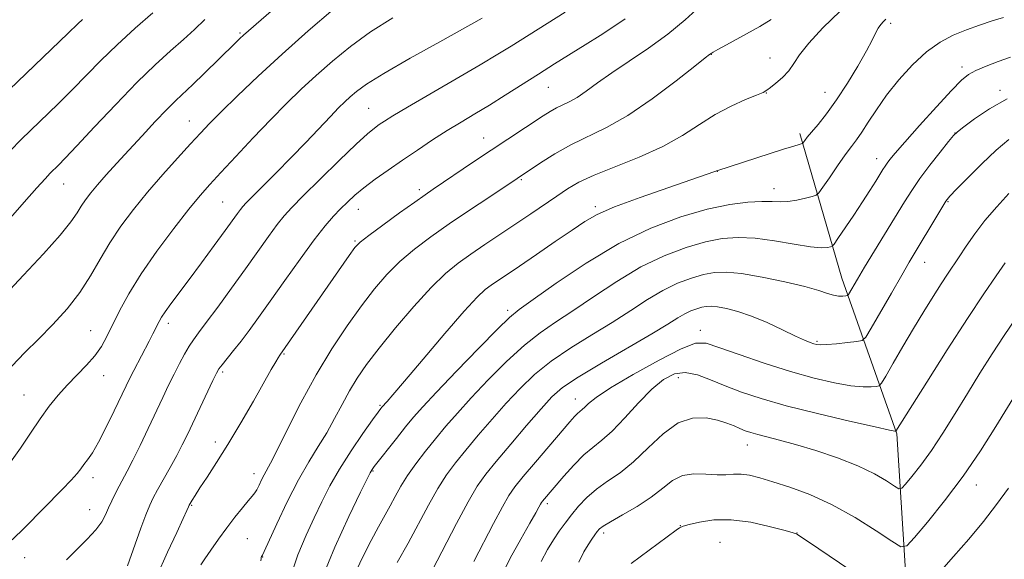
# Model space of a CAD drawing. Extents: x 2139800 to 2142700, y 362300 to 365200.
# Drawn here: x 2140659 to 2140882, y 363055 to 363177 of the extents above; entities that cross this region are included whole.
import ezdxf

# ---------------------------------------------------------------- set-up
doc = ezdxf.new("R2010")
doc.units = 0
doc.header["$MEASUREMENT"] = 0
for name, color, linetype, lineweight in [('DTM HARD BREAKLINE', 7, 'Continuous', 0), ('DTM SPOT ELEVATION', 2, 'Continuous', 13), ('INDEX CONTOUR', 41, 'Continuous', 13), ('INTERMEDIATE CONTOUR', 44, 'Continuous', 0)]:
    doc.layers.add(name, color=color, linetype=linetype, lineweight=lineweight)

msp = doc.modelspace()

# ---------------------------------------------------------------- linework, layer by layer
at = {"layer": 'DTM HARD BREAKLINE'}
msp.add_polyline3d([(2140900.63, 362982.95, 1038.51), (2140874.6, 363012.76, 1032.21), (2140860.14, 363038.46, 1026.85), (2140857.29, 363083.76, 1020.11), (2140844.85, 363118.91, 1013.23), (2140835.38, 363151.58, 1007.61)], dxfattribs=at)
at = {"layer": 'DTM SPOT ELEVATION'}
for p in [(2140855.86, 363176.46, 1008.33), (2140709.06, 363174.22, 989.81), (2140815.45, 363169.43, 1004.05), (2140828.62, 363168.62, 1005.23), (2140871.96, 363166.54, 1011.54), (2140778.63, 363162, 1000.87), (2140827.82, 363160.66, 1006.06), (2140841.1, 363160.81, 1007.2), (2140880.58, 363161.32, 1013.59), (2140738.11, 363157.21, 997.09), (2140697.62, 363154.34, 991.22), (2140870.42, 363151.68, 1013.98), (2140764.08, 363150.56, 1001.27), (2140852.75, 363145.91, 1011.38), (2140816.74, 363143.05, 1008.02), (2140772.52, 363141.16, 1004.16), (2140669.26, 363140.17, 988.77), (2140749.56, 363138.89, 1001.61), (2140829.59, 363139.1, 1009.35), (2140705.15, 363136.1, 995.03), (2140868.82, 363136.17, 1016.14), (2140735.75, 363134.45, 1000.72), (2140789.27, 363135.05, 1007.66), (2140734.99, 363127.25, 1001.82), (2140863.54, 363122.5, 1016.74), (2140769.49, 363111.6, 1009.63), (2140692.88, 363108.69, 996.45), (2140675.36, 363107.04, 993.13), (2140812.97, 363107.09, 1017.42), (2140839.23, 363104.64, 1015.8), (2140718.98, 363101.78, 1002.13), (2140678.31, 363096.92, 994.7), (2140705.15, 363097.75, 1000.27), (2140807.95, 363096.42, 1020.79), (2140660.33, 363092.52, 993.19), (2140784.73, 363091.61, 1017.31), (2140740.65, 363090.16, 1007.83), (2140703.52, 363081.89, 1001.5), (2140823.54, 363081.27, 1022.72), (2140675.92, 363073.83, 996.49), (2140712.26, 363074.8, 1003.41), (2140739.12, 363075.33, 1010.13), (2140875.23, 363072.24, 1024.64), (2140698.14, 363067.62, 1002.12), (2140778.41, 363067.97, 1020.36), (2140675.16, 363066.65, 997.12), (2140808.39, 363063.02, 1025.95), (2140791.12, 363061.35, 1024.39), (2140834.72, 363061.37, 1025.96), (2140710.74, 363060.06, 1005.09), (2140817.39, 363059.23, 1027.31), (2140660.48, 363055.82, 996.79), (2140714.23, 363055.94, 1006.06)]:
    msp.add_point(p, dxfattribs=at)
at = {"layer": 'INDEX CONTOUR'}
for points in [[(2140718.937, 363181.74, 990), (2140709.865, 363173.77, 990), (2140709.017, 363172.981, 990), (2140707.9, 363171.9, 990), (2140701.031, 363165.129, 990), (2140698.447, 363162.629, 990), (2140694.594, 363159.007, 990), (2140692.552, 363156.982, 990), (2140689.942, 363154.249, 990), (2140686.973, 363151.053, 990), (2140683.985, 363147.798, 990), (2140681.271, 363144.821, 990), (2140678.919, 363142.209, 990), (2140676.965, 363139.982, 990), (2140675.423, 363138.137, 990), (2140674.216, 363136.562, 990), (2140673.244, 363135.118, 990), (2140672.324, 363133.608, 990), (2140670.948, 363131.601, 990), (2140668.526, 363128.606, 990), (2140664.728, 363124.368, 990), (2140660.26, 363119.567, 990), (2140656.09, 363115.119, 990)], [(2140795.954, 363177.415, 1000), (2140793.407, 363175.693, 1000), (2140790.322, 363173.708, 1000), (2140786.957, 363171.592, 1000), (2140780.017, 363167.257, 1000), (2140776.396, 363164.975, 1000), (2140768.903, 363160.212, 1000), (2140765.343, 363157.987, 1000), (2140762.08, 363156.006, 1000), (2140758.978, 363154.141, 1000), (2140755.841, 363152.213, 1000), (2140752.526, 363150.088, 1000), (2140749.109, 363147.825, 1000), (2140745.722, 363145.534, 1000), (2140742.495, 363143.314, 1000), (2140739.558, 363141.225, 1000), (2140737.039, 363139.322, 1000), (2140735.011, 363137.631, 1000), (2140733.328, 363136.071, 1000), (2140731.787, 363134.537, 1000), (2140730.177, 363132.867, 1000), (2140728.258, 363130.679, 1000), (2140725.779, 363127.537, 1000), (2140722.619, 363123.216, 1000), (2140719.162, 363118.333, 1000), (2140715.918, 363113.716, 1000), (2140713.278, 363110.005, 1000), (2140711.148, 363107.092, 1000), (2140709.314, 363104.681, 1000), (2140707.62, 363102.545, 1000), (2140705.029, 363099.362, 1000), (2140704.326, 363098.429, 1000), (2140703.752, 363097.435, 1000), (2140702.94, 363095.761, 1000), (2140697.198, 363083.607, 1000), (2140696.04, 363081.241, 1000), (2140694.793, 363078.845, 1000), (2140693.317, 363076.159, 1000), (2140690.457, 363071.087, 1000), (2140689.497, 363069.313, 1000), (2140688.72, 363067.659, 1000), (2140687.854, 363065.496, 1000), (2140686.72, 363062.436, 1000), (2140683.662, 363053.975, 1000)], [(2140881.31, 363177.776, 1010), (2140878.809, 363176.99, 1010), (2140875.956, 363176.032, 1010), (2140872.964, 363174.947, 1010), (2140870.002, 363173.728, 1010), (2140867.038, 363172.166, 1010), (2140863.991, 363170, 1010), (2140860.834, 363167.075, 1010), (2140857.746, 363163.672, 1010), (2140854.961, 363160.176, 1010), (2140852.661, 363156.934, 1010), (2140850.82, 363154.113, 1010), (2140849.361, 363151.839, 1010), (2140848.174, 363150.134, 1010), (2140847.025, 363148.603, 1010), (2140845.646, 363146.743, 1010), (2140843.886, 363144.248, 1010), (2140842.053, 363141.582, 1010), (2140840.571, 363139.403, 1010), (2140839.707, 363138.183, 1010), (2140839.092, 363137.653, 1010), (2140838.197, 363137.358, 1010), (2140836.649, 363136.95, 1010), (2140834.688, 363136.499, 1010), (2140832.707, 363136.18, 1010), (2140830.962, 363136.111, 1010), (2140829.155, 363136.179, 1010), (2140826.85, 363136.213, 1010), (2140823.681, 363136.044, 1010), (2140819.567, 363135.512, 1010), (2140814.498, 363134.462, 1010), (2140808.504, 363132.738, 1010), (2140801.778, 363130.2, 1010), (2140794.552, 363126.708, 1010), (2140787.171, 363122.307, 1010), (2140780.429, 363117.779, 1010), (2140775.233, 363114.088, 1010), (2140772.089, 363111.817, 1010), (2140769.908, 363110.029, 1010), (2140767.199, 363107.404, 1010), (2140762.931, 363103.063, 1010), (2140757.91, 363097.876, 1010), (2140753.396, 363093.154, 1010), (2140750.316, 363089.852, 1010), (2140748.252, 363087.512, 1010), (2140746.451, 363085.321, 1010), (2140744.355, 363082.696, 1010), (2140739.371, 363076.346, 1010), (2140738.864, 363075.672, 1010), (2140738.656, 363075.36, 1010), (2140738.45, 363074.976, 1010), (2140736.303, 363070.58, 1010), (2140733.652, 363065.094, 1010), (2140730.475, 363058.206, 1010), (2140727.595, 363051.269, 1010)], [(2140881.72, 363122.331, 1020), (2140879.705, 363119.447, 1020), (2140876.914, 363115.381, 1020), (2140873.214, 363109.808, 1020), (2140868.657, 363102.729, 1020), (2140864.031, 363095.423, 1020), (2140857.081, 363084.325, 1020), (2140857.047, 363084.317, 1020), (2140856.825, 363084.349, 1020), (2140855.588, 363084.608, 1020), (2140852.352, 363085.325, 1020), (2140846.558, 363086.64, 1020), (2140839.349, 363088.336, 1020), (2140832.296, 363090.106, 1020), (2140826.626, 363091.709, 1020), (2140822.204, 363093.17, 1020), (2140818.549, 363094.577, 1020), (2140815.263, 363095.955, 1020), (2140812.265, 363097.062, 1020), (2140809.55, 363097.589, 1020), (2140807.077, 363097.273, 1020), (2140804.64, 363096.031, 1020), (2140801.99, 363093.824, 1020), (2140798.982, 363090.738, 1020), (2140795.877, 363087.354, 1020), (2140793.037, 363084.379, 1020), (2140790.71, 363082.297, 1020), (2140788.688, 363080.706, 1020), (2140786.647, 363078.987, 1020), (2140784.377, 363076.706, 1020), (2140782.109, 363074.192, 1020), (2140777.296, 363068.556, 1020), (2140777.088, 363068.259, 1020), (2140776.864, 363067.869, 1020), (2140776.505, 363067.197, 1020), (2140775.789, 363065.894, 1020), (2140774.468, 363063.568, 1020), (2140772.422, 363060.001, 1020), (2140770.036, 363055.675, 1020), (2140767.825, 363051.243, 1020)]]:
    msp.add_polyline3d(points, dxfattribs=at)
at = {"layer": 'INTERMEDIATE CONTOUR'}
for points in [[(2140689.4, 363178.789, 986), (2140685.415, 363175.307, 986), (2140681.344, 363171.601, 986), (2140677.717, 363168.068, 986), (2140671.292, 363161.469, 986), (2140668.084, 363158.272, 986), (2140659.734, 363150.169, 986), (2140654.636, 363145.114, 986)], [(2140730.129, 363179.558, 992), (2140724.479, 363174.711, 992), (2140718.602, 363169.497, 992), (2140713.172, 363164.489, 992), (2140708.504, 363160.037, 992), (2140704.827, 363156.432, 992), (2140702.215, 363153.805, 992), (2140700.136, 363151.625, 992), (2140697.904, 363149.202, 992), (2140695.012, 363146.02, 992), (2140691.664, 363142.266, 992), (2140688.245, 363138.303, 992), (2140685.075, 363134.425, 992), (2140682.229, 363130.644, 992), (2140679.722, 363126.903, 992), (2140677.514, 363123.156, 992), (2140675.355, 363119.411, 992), (2140672.941, 363115.685, 992), (2140670.062, 363112.011, 992), (2140666.876, 363108.469, 992), (2140663.635, 363105.152, 992), (2140660.539, 363102.087, 992), (2140657.567, 363099.038, 992)], [(2140782.45, 363178.946, 998), (2140770.222, 363171.284, 998), (2140767.237, 363169.438, 998), (2140763.275, 363167.064, 998), (2140757.878, 363163.906, 998), (2140746.903, 363157.517, 998), (2140743.581, 363155.537, 998), (2140741.67, 363154.345, 998), (2140740.49, 363153.559, 998), (2140739.389, 363152.772, 998), (2140737.82, 363151.475, 998), (2140735.268, 363149.13, 998), (2140731.47, 363145.461, 998), (2140727.17, 363141.227, 998), (2140723.368, 363137.448, 998), (2140720.788, 363134.844, 998), (2140719.044, 363132.945, 998), (2140717.478, 363130.983, 998), (2140715.543, 363128.337, 998), (2140710.324, 363121.001, 998), (2140707.164, 363116.62, 998), (2140704.058, 363112.368, 998), (2140701.467, 363108.869, 998), (2140699.713, 363106.538, 998), (2140698.553, 363104.967, 998), (2140697.608, 363103.537, 998), (2140696.569, 363101.754, 998), (2140695.417, 363099.618, 998), (2140694.208, 363097.254, 998), (2140692.972, 363094.735, 998), (2140691.636, 363091.94, 998), (2140688.336, 363084.952, 998), (2140686.519, 363081.138, 998), (2140684.896, 363077.805, 998), (2140683.645, 363075.344, 998), (2140681.827, 363071.956, 998), (2140680.98, 363070.329, 998), (2140680.153, 363068.652, 998), (2140679.403, 363067.015, 998), (2140678.725, 363065.464, 998), (2140677.877, 363063.872, 998), (2140676.558, 363062.071, 998), (2140674.582, 363059.949, 998), (2140672.231, 363057.633, 998), (2140669.903, 363055.309, 998)], [(2140812.827, 363180.198, 1002), (2140809.532, 363177.233, 1002), (2140805.572, 363173.981, 1002), (2140801.227, 363170.811, 1002), (2140796.882, 363167.864, 1002), (2140792.949, 363165.223, 1002), (2140789.744, 363162.96, 1002), (2140787.191, 363161.11, 1002), (2140785.121, 363159.696, 1002), (2140783.377, 363158.706, 1002), (2140780.465, 363157.318, 1002), (2140779.09, 363156.541, 1002), (2140777.505, 363155.529, 1002), (2140769.473, 363150.267, 1002), (2140765.742, 363147.804, 1002), (2140761.758, 363145.135, 1002), (2140752.672, 363138.983, 1002), (2140750.839, 363137.722, 1002), (2140748.496, 363136.063, 1002), (2140745.099, 363133.622, 1002), (2140741.322, 363130.882, 1002), (2140738.138, 363128.543, 1002), (2140736.219, 363127.05, 1002), (2140735.019, 363125.812, 1002), (2140733.686, 363123.984, 1002), (2140718.045, 363101.478, 1002), (2140717.704, 363100.935, 1002), (2140717.133, 363099.972, 1002), (2140716.136, 363098.247, 1002), (2140712.1, 363091.162, 1002), (2140709.253, 363086.224, 1002), (2140706.367, 363081.366, 1002), (2140703.796, 363077.255, 1002), (2140701.663, 363073.995, 1002), (2140700.033, 363071.552, 1002), (2140698.938, 363069.867, 1002), (2140698.274, 363068.794, 1002), (2140697.614, 363067.635, 1002), (2140697.453, 363067.241, 1002), (2140697.102, 363066.451, 1002), (2140696.279, 363064.664, 1002), (2140694.814, 363061.517, 1002), (2140692.76, 363057.058, 1002), (2140690.227, 363051.437, 1002)], [(2140844.463, 363179.167, 1006), (2140840.595, 363175.385, 1006), (2140837.396, 363171.959, 1006), (2140835.329, 363169.317, 1006), (2140834.017, 363167.319, 1006), (2140832.876, 363165.679, 1006), (2140831.472, 363164.181, 1006), (2140829.985, 363162.882, 1006), (2140828.743, 363161.905, 1006), (2140827.924, 363161.304, 1006), (2140827.085, 363160.847, 1006), (2140825.627, 363160.233, 1006), (2140823.129, 363159.212, 1006), (2140819.867, 363157.751, 1006), (2140816.293, 363155.869, 1006), (2140812.719, 363153.612, 1006), (2140808.897, 363151.135, 1006), (2140804.441, 363148.621, 1006), (2140799.171, 363146.232, 1006), (2140788.996, 363142.151, 1006), (2140785.55, 363140.541, 1006), (2140782.972, 363139.047, 1006), (2140780.579, 363137.441, 1006), (2140774.689, 363133.415, 1006), (2140771.3, 363131.128, 1006), (2140764.337, 363126.478, 1006), (2140761.139, 363124.316, 1006), (2140758.283, 363122.291, 1006), (2140755.447, 363119.971, 1006), (2140752.203, 363116.817, 1006), (2140748.298, 363112.519, 1006), (2140744.182, 363107.671, 1006), (2140740.476, 363103.097, 1006), (2140737.644, 363099.404, 1006), (2140735.516, 363096.348, 1006), (2140733.766, 363093.469, 1006), (2140732.106, 363090.41, 1006), (2140730.424, 363087.212, 1006), (2140728.648, 363084.016, 1006), (2140726.715, 363080.872, 1006), (2140724.592, 363077.458, 1006), (2140722.255, 363073.364, 1006), (2140719.748, 363068.42, 1006), (2140717.389, 363063.431, 1006), (2140714.536, 363057.22, 1006), (2140714.12, 363056.358, 1006), (2140713.941, 363056.063, 1006), (2140713.877, 363055.896, 1006), (2140713.822, 363055.62, 1006), (2140713.756, 363055.072, 1006)], [(2140673.526, 363177.288, 984), (2140672.528, 363176.318, 984), (2140670.316, 363174.191, 984), (2140653.131, 363157.765, 984)], [(2140701.122, 363177.291, 988), (2140698.788, 363175.039, 988), (2140696.323, 363172.763, 988), (2140693.435, 363170.189, 988), (2140689.975, 363167.042, 988), (2140685.832, 363163.041, 988), (2140681.045, 363158.116, 988), (2140676.258, 363153.029, 988), (2140672.267, 363148.748, 988), (2140669.653, 363145.985, 988), (2140668.121, 363144.422, 988), (2140666.285, 363142.612, 988), (2140665.093, 363141.352, 988), (2140663.206, 363139.266, 988), (2140660.366, 363136.045, 988), (2140656.789, 363131.898, 988)], [(2140743.537, 363177.646, 994), (2140738.543, 363174.469, 994), (2140733.991, 363171.178, 994), (2140729.926, 363167.884, 994), (2140726.268, 363164.669, 994), (2140722.901, 363161.554, 994), (2140719.577, 363158.325, 994), (2140716.013, 363154.71, 994), (2140712.064, 363150.581, 994), (2140708.13, 363146.398, 994), (2140704.75, 363142.765, 994), (2140702.247, 363140.039, 994), (2140700.1, 363137.574, 994), (2140697.573, 363134.474, 994), (2140694.169, 363130.119, 994), (2140690.336, 363124.994, 994), (2140686.763, 363119.862, 994), (2140683.982, 363115.346, 994), (2140681.922, 363111.525, 994), (2140679.061, 363105.714, 994), (2140677.795, 363103.452, 994), (2140676.317, 363101.347, 994), (2140674.462, 363099.22, 994), (2140670.175, 363094.814, 994), (2140668.088, 363092.517, 994), (2140666.049, 363090.022, 994), (2140663.971, 363087.176, 994), (2140661.796, 363083.913, 994), (2140659.561, 363080.507, 994), (2140657.333, 363077.323, 994)], [(2140763.689, 363177.594, 996), (2140754.129, 363172.276, 996), (2140747.453, 363168.528, 996), (2140741.545, 363165.113, 996), (2140737.63, 363162.675, 996), (2140735.345, 363161.043, 996), (2140733.933, 363159.841, 996), (2140732.713, 363158.709, 996), (2140731.321, 363157.334, 996), (2140729.466, 363155.418, 996), (2140723.917, 363149.56, 996), (2140720.606, 363146.109, 996), (2140717.274, 363142.711, 996), (2140710.502, 363135.932, 996), (2140709.718, 363135.1, 996), (2140709.176, 363134.429, 996), (2140708.503, 363133.508, 996), (2140705.723, 363129.643, 996), (2140703.257, 363126.253, 996), (2140700.39, 363122.344, 996), (2140697.601, 363118.575, 996), (2140693.496, 363113.095, 996), (2140692.21, 363111.33, 996), (2140691.375, 363110.076, 996), (2140690.843, 363109.149, 996), (2140689.431, 363106.309, 996), (2140688.602, 363104.706, 996), (2140685.093, 363098.027, 996), (2140684.215, 363096.295, 996), (2140683.378, 363094.568, 996), (2140680.714, 363088.944, 996), (2140678.905, 363085.227, 996), (2140677.172, 363081.876, 996), (2140675.772, 363079.488, 996), (2140674.696, 363077.914, 996), (2140673.873, 363076.819, 996), (2140673.184, 363075.876, 996), (2140672.341, 363074.79, 996), (2140671.01, 363073.276, 996), (2140668.995, 363071.171, 996), (2140660.531, 363062.601, 996), (2140657.684, 363059.845, 996)], [(2140828.93, 363177.263, 1004), (2140826.375, 363175.69, 1004), (2140818.819, 363171.602, 1004), (2140816.906, 363170.546, 1004), (2140815.819, 363169.929, 1004), (2140815.36, 363169.65, 1004), (2140814.983, 363169.368, 1004), (2140814.04, 363168.628, 1004), (2140811.67, 363166.749, 1004), (2140807.451, 363163.421, 1004), (2140802.098, 363159.379, 1004), (2140796.61, 363155.618, 1004), (2140791.778, 363152.875, 1004), (2140783.712, 363149.031, 1004), (2140780.076, 363146.99, 1004), (2140776.888, 363144.962, 1004), (2140771.628, 363141.392, 1004), (2140765.194, 363137.138, 1004), (2140760.835, 363134.236, 1004), (2140756.283, 363131.155, 1004), (2140752.125, 363128.242, 1004), (2140748.438, 363125.462, 1004), (2140745.17, 363122.68, 1004), (2140742.237, 363119.752, 1004), (2140739.422, 363116.484, 1004), (2140736.48, 363112.673, 1004), (2140733.231, 363108.155, 1004), (2140729.765, 363102.941, 1004), (2140726.242, 363097.086, 1004), (2140722.841, 363090.785, 1004), (2140719.827, 363084.801, 1004), (2140717.484, 363080.036, 1004), (2140715.995, 363077.112, 1004), (2140714.537, 363074.473, 1004), (2140713.96, 363073.341, 1004), (2140713.382, 363072.164, 1004), (2140712.856, 363071.146, 1004), (2140712.393, 363070.401, 1004), (2140711.827, 363069.682, 1004), (2140710.953, 363068.655, 1004), (2140709.626, 363067.063, 1004), (2140707.948, 363064.977, 1004), (2140706.083, 363062.55, 1004), (2140704.202, 363059.961, 1004), (2140702.486, 363057.506, 1004), (2140701.125, 363055.509, 1004), (2140700.249, 363054.166, 1004)], [(2140854.794, 363177.348, 1008), (2140854.239, 363176.825, 1008), (2140853.641, 363176.158, 1008), (2140853.054, 363175.318, 1008), (2140852.476, 363174.226, 1008), (2140851.687, 363172.62, 1008), (2140850.415, 363170.19, 1008), (2140848.486, 363166.785, 1008), (2140846.13, 363162.883, 1008), (2140843.674, 363159.119, 1008), (2140841.412, 363156.013, 1008), (2140839.488, 363153.619, 1008), (2140838.012, 363151.874, 1008), (2140837.052, 363150.705, 1008), (2140836.504, 363149.989, 1008), (2140836.081, 363149.393, 1008), (2140835.948, 363149.297, 1008), (2140835.2, 363149.08, 1008), (2140834.007, 363148.72, 1008), (2140831.669, 363147.985, 1008), (2140816.693, 363143.152, 1008), (2140816.602, 363143.109, 1008), (2140816.413, 363143.033, 1008), (2140815.949, 363142.867, 1008), (2140805.8, 363139.399, 1008), (2140799.353, 363137.139, 1008), (2140793.575, 363134.985, 1008), (2140789.644, 363133.275, 1008), (2140786.844, 363131.689, 1008), (2140783.986, 363129.749, 1008), (2140780.212, 363127.145, 1008), (2140775.997, 363124.256, 1008), (2140772.145, 363121.631, 1008), (2140765.74, 363117.31, 1008), (2140764.381, 363116.309, 1008), (2140762.572, 363114.625, 1008), (2140759.662, 363111.466, 1008), (2140755.311, 363106.426, 1008), (2140750.42, 363100.641, 1008), (2140746.204, 363095.632, 1008), (2140743.578, 363092.55, 1008), (2140742.271, 363091.063, 1008), (2140741.104, 363089.781, 1008), (2140740.879, 363089.49, 1008), (2140740.284, 363088.679, 1008), (2140738.986, 363086.879, 1008), (2140736.801, 363083.807, 1008), (2140734.127, 363079.909, 1008), (2140731.509, 363075.816, 1008), (2140729.36, 363072.014, 1008), (2140727.553, 363068.408, 1008), (2140725.828, 363064.762, 1008), (2140723.995, 363060.845, 1008), (2140722.147, 363056.477, 1008), (2140720.444, 363051.486, 1008)], [(2140882.936, 363168.817, 1012), (2140880.153, 363167.834, 1012), (2140877.418, 363166.75, 1012), (2140875.114, 363165.74, 1012), (2140873.437, 363164.844, 1012), (2140871.84, 363163.564, 1012), (2140869.589, 363161.268, 1012), (2140866.229, 363157.608, 1012), (2140862.41, 363153.361, 1012), (2140859.061, 363149.587, 1012), (2140856.886, 363147.094, 1012), (2140855.691, 363145.668, 1012), (2140855.056, 363144.842, 1012), (2140854.606, 363144.191, 1012), (2140854.137, 363143.447, 1012), (2140852.528, 363140.819, 1012), (2140851.213, 363138.724, 1012), (2140849.531, 363136.118, 1012), (2140847.537, 363133.107, 1012), (2140843.998, 363127.86, 1012), (2140843.122, 363126.589, 1012), (2140842.686, 363126.09, 1012), (2140842.317, 363125.935, 1012), (2140841.638, 363125.798, 1012), (2140840.269, 363125.755, 1012), (2140837.827, 363125.982, 1012), (2140834.114, 363126.577, 1012), (2140829.685, 363127.321, 1012), (2140825.281, 363127.915, 1012), (2140821.437, 363128.107, 1012), (2140817.869, 363127.835, 1012), (2140814.086, 363127.084, 1012), (2140809.708, 363125.825, 1012), (2140804.795, 363123.971, 1012), (2140799.516, 363121.42, 1012), (2140794.078, 363118.179, 1012), (2140788.827, 363114.688, 1012), (2140784.146, 363111.493, 1012), (2140780.265, 363108.943, 1012), (2140776.81, 363106.591, 1012), (2140773.255, 363103.792, 1012), (2140769.243, 363100.108, 1012), (2140765.085, 363095.941, 1012), (2140761.261, 363091.9, 1012), (2140758.127, 363088.445, 1012), (2140755.532, 363085.452, 1012), (2140753.201, 363082.647, 1012), (2140750.929, 363079.821, 1012), (2140748.784, 363077.02, 1012), (2140746.903, 363074.355, 1012), (2140745.375, 363071.907, 1012), (2140744.098, 363069.634, 1012), (2140742.924, 363067.465, 1012), (2140740.325, 363062.792, 1012), (2140738.652, 363059.653, 1012), (2140736.649, 363055.681, 1012), (2140734.6, 363051.328, 1012)], [(2140882.135, 363159.403, 1014), (2140878.178, 363157.118, 1014), (2140874.816, 363154.843, 1014), (2140872.367, 363153.036, 1014), (2140870.975, 363151.956, 1014), (2140870.082, 363151.089, 1014), (2140868.956, 363149.724, 1014), (2140867.071, 363147.367, 1014), (2140864.737, 363144.387, 1014), (2140862.468, 363141.367, 1014), (2140860.63, 363138.71, 1014), (2140858.975, 363136.096, 1014), (2140850.011, 363121.372, 1014), (2140848.379, 363118.649, 1014), (2140846.357, 363115.207, 1014), (2140846.107, 363114.988, 1014), (2140845.73, 363114.919, 1014), (2140845.058, 363114.86, 1014), (2140844.118, 363114.867, 1014), (2140842.983, 363115.042, 1014), (2140841.629, 363115.468, 1014), (2140839.645, 363116.141, 1014), (2140836.524, 363117.04, 1014), (2140832.017, 363118.106, 1014), (2140826.905, 363119.144, 1014), (2140822.231, 363119.922, 1014), (2140818.755, 363120.26, 1014), (2140816.117, 363120.168, 1014), (2140813.674, 363119.706, 1014), (2140810.912, 363118.912, 1014), (2140807.811, 363117.742, 1014), (2140804.481, 363116.132, 1014), (2140800.985, 363114.052, 1014), (2140797.225, 363111.597, 1014), (2140793.059, 363108.899, 1014), (2140788.44, 363106.069, 1014), (2140783.712, 363103.154, 1014), (2140779.311, 363100.179, 1014), (2140775.554, 363097.154, 1014), (2140772.26, 363094.007, 1014), (2140769.127, 363090.646, 1014), (2140765.941, 363087.043, 1014), (2140762.84, 363083.429, 1014), (2140760.05, 363080.097, 1014), (2140757.719, 363077.217, 1014), (2140755.688, 363074.466, 1014), (2140753.719, 363071.395, 1014), (2140751.618, 363067.678, 1014), (2140746.993, 363059.054, 1014), (2140744.561, 363054.711, 1014)], [(2140882.525, 363150.229, 1016), (2140879.693, 363147.77, 1016), (2140876.466, 363144.713, 1016), (2140873.292, 363141.574, 1016), (2140870.755, 363139.004, 1016), (2140869.239, 363137.416, 1016), (2140868.325, 363136.27, 1016), (2140867.394, 363134.789, 1016), (2140860.08, 363122.473, 1016), (2140858.385, 363119.577, 1016), (2140856.053, 363115.544, 1016), (2140851.482, 363107.589, 1016), (2140850.279, 363105.59, 1016), (2140849.435, 363104.809, 1016), (2140848.227, 363104.577, 1016), (2140846.164, 363104.351, 1016), (2140843.691, 363104.095, 1016), (2140841.485, 363103.901, 1016), (2140840.048, 363103.841, 1016), (2140839.186, 363103.909, 1016), (2140838.527, 363104.079, 1016), (2140837.715, 363104.356, 1016), (2140836.443, 363104.876, 1016), (2140834.417, 363105.805, 1016), (2140831.478, 363107.221, 1016), (2140828.001, 363108.853, 1016), (2140824.497, 363110.341, 1016), (2140821.396, 363111.403, 1016), (2140818.821, 363112.062, 1016), (2140816.815, 363112.418, 1016), (2140815.372, 363112.558, 1016), (2140814.276, 363112.52, 1016), (2140813.262, 363112.328, 1016), (2140812.115, 363111.998, 1016), (2140810.828, 363111.513, 1016), (2140809.445, 363110.844, 1016), (2140807.893, 363109.924, 1016), (2140805.624, 363108.506, 1016), (2140801.972, 363106.304, 1016), (2140790.614, 363099.716, 1016), (2140785.367, 363096.567, 1016), (2140781.865, 363094.2, 1016), (2140779.435, 363092.072, 1016), (2140776.993, 363089.392, 1016), (2140773.755, 363085.641, 1016), (2140770.148, 363081.406, 1016), (2140766.898, 363077.547, 1016), (2140764.509, 363074.614, 1016), (2140762.592, 363071.912, 1016), (2140760.535, 363068.435, 1016), (2140757.911, 363063.534, 1016), (2140752.419, 363052.93, 1016)], [(2140882.567, 363137.987, 1018), (2140879.81, 363134.998, 1018), (2140877.156, 363131.89, 1018), (2140874.864, 363128.872, 1018), (2140872.948, 363126.094, 1018), (2140871.36, 363123.686, 1018), (2140868.739, 363119.795, 1018), (2140867.279, 363117.595, 1018), (2140865.471, 363114.777, 1018), (2140863.356, 363111.383, 1018), (2140861.028, 363107.543, 1018), (2140858.623, 363103.467, 1018), (2140856.426, 363099.68, 1018), (2140854.763, 363096.786, 1018), (2140853.825, 363095.202, 1018), (2140853.274, 363094.596, 1018), (2140852.637, 363094.447, 1018), (2140851.495, 363094.35, 1018), (2140849.64, 363094.352, 1018), (2140846.918, 363094.613, 1018), (2140843.223, 363095.269, 1018), (2140838.629, 363096.346, 1018), (2140833.257, 363097.848, 1018), (2140827.357, 363099.713, 1018), (2140821.689, 363101.637, 1018), (2140817.142, 363103.254, 1018), (2140814.219, 363104.21, 1018), (2140811.867, 363104.211, 1018), (2140808.647, 363102.974, 1018), (2140803.614, 363100.406, 1018), (2140797.787, 363097.176, 1018), (2140792.677, 363094.139, 1018), (2140789.429, 363091.967, 1018), (2140787.72, 363090.591, 1018), (2140786.861, 363089.755, 1018), (2140786.264, 363089.221, 1018), (2140785.745, 363088.813, 1018), (2140785.222, 363088.372, 1018), (2140784.568, 363087.703, 1018), (2140783.488, 363086.472, 1018), (2140775.734, 363077.356, 1018), (2140772.973, 363074.088, 1018), (2140771.104, 363071.809, 1018), (2140769.741, 363069.867, 1018), (2140768.274, 363067.307, 1018), (2140766.266, 363063.489, 1018), (2140761.847, 363054.923, 1018)], [(2140884.081, 363109.744, 1022), (2140881.502, 363105.94, 1022), (2140878.801, 363101.802, 1022), (2140876.025, 363097.419, 1022), (2140873.214, 363092.882, 1022), (2140870.41, 363088.311, 1022), (2140867.673, 363083.926, 1022), (2140865.067, 363079.974, 1022), (2140862.674, 363076.673, 1022), (2140860.659, 363074.117, 1022), (2140859.203, 363072.373, 1022), (2140858.369, 363071.481, 1022), (2140857.731, 363071.376, 1022), (2140856.741, 363071.969, 1022), (2140854.937, 363073.15, 1022), (2140852.198, 363074.735, 1022), (2140848.489, 363076.52, 1022), (2140843.893, 363078.312, 1022), (2140838.978, 363079.964, 1022), (2140834.429, 363081.343, 1022), (2140830.787, 363082.352, 1022), (2140825.941, 363083.59, 1022), (2140824.369, 363084.034, 1022), (2140823.091, 363084.468, 1022), (2140821.885, 363084.956, 1022), (2140820.547, 363085.542, 1022), (2140818.915, 363086.19, 1022), (2140816.842, 363086.842, 1022), (2140814.234, 363087.366, 1022), (2140811.204, 363087.33, 1022), (2140807.918, 363086.227, 1022), (2140804.531, 363083.772, 1022), (2140801.154, 363080.563, 1022), (2140797.885, 363077.419, 1022), (2140794.815, 363074.965, 1022), (2140792.004, 363073.036, 1022), (2140789.501, 363071.271, 1022), (2140787.339, 363069.389, 1022), (2140785.478, 363067.419, 1022), (2140783.858, 363065.471, 1022), (2140782.42, 363063.614, 1022), (2140781.087, 363061.771, 1022), (2140779.783, 363059.824, 1022), (2140778.443, 363057.625, 1022), (2140777.054, 363054.908, 1022)], [(2140884.837, 363093.971, 1024), (2140879.644, 363085.447, 1024), (2140876.153, 363079.939, 1024), (2140872.22, 363074.181, 1024), (2140868.053, 363068.643, 1024), (2140864.184, 363063.847, 1024), (2140861.228, 363060.324, 1024), (2140859.512, 363058.487, 1024), (2140858.197, 363058.271, 1024), (2140856.159, 363059.491, 1024), (2140852.576, 363061.882, 1024), (2140847.845, 363064.857, 1024), (2140842.67, 363067.752, 1024), (2140837.672, 363070.035, 1024), (2140833.151, 363071.715, 1024), (2140829.322, 363072.938, 1024), (2140826.329, 363073.823, 1024), (2140824.011, 363074.396, 1024), (2140822.132, 363074.657, 1024), (2140820.455, 363074.64, 1024), (2140818.729, 363074.515, 1024), (2140816.699, 363074.486, 1024), (2140814.21, 363074.657, 1024), (2140811.501, 363074.74, 1024), (2140808.914, 363074.346, 1024), (2140806.66, 363073.2, 1024), (2140804.449, 363071.467, 1024), (2140801.865, 363069.425, 1024), (2140798.675, 363067.34, 1024), (2140795.381, 363065.435, 1024), (2140792.669, 363063.922, 1024), (2140791.031, 363062.932, 1024), (2140790.196, 363062.278, 1024), (2140789.696, 363061.694, 1024), (2140789.145, 363060.951, 1024), (2140788.462, 363059.975, 1024), (2140787.645, 363058.732, 1024), (2140786.683, 363057.12, 1024), (2140785.536, 363054.776, 1024)], [(2140882.499, 363071.492, 1026), (2140879.795, 363067.774, 1026), (2140876.825, 363063.99, 1026), (2140873.487, 363060.006, 1026), (2140870.042, 363056.041, 1026), (2140866.845, 363052.401, 1026)], [(2140855.794, 363046.867, 1026), (2140839.672, 363057.784, 1026), (2140834.879, 363061.054, 1026), (2140834.536, 363061.206, 1026), (2140833.693, 363061.458, 1026), (2140831.795, 363061.986, 1026), (2140828.5, 363062.87, 1026), (2140824.305, 363063.802, 1026), (2140819.918, 363064.378, 1026), (2140815.961, 363064.316, 1026), (2140812.717, 363063.834, 1026), (2140810.385, 363063.271, 1026), (2140809.038, 363062.875, 1026), (2140808.26, 363062.526, 1026), (2140807.508, 363062.009, 1026), (2140797.313, 363054.492, 1026)]]:
    msp.add_polyline3d(points, dxfattribs=at)

doc.saveas('drawing.dxf')
